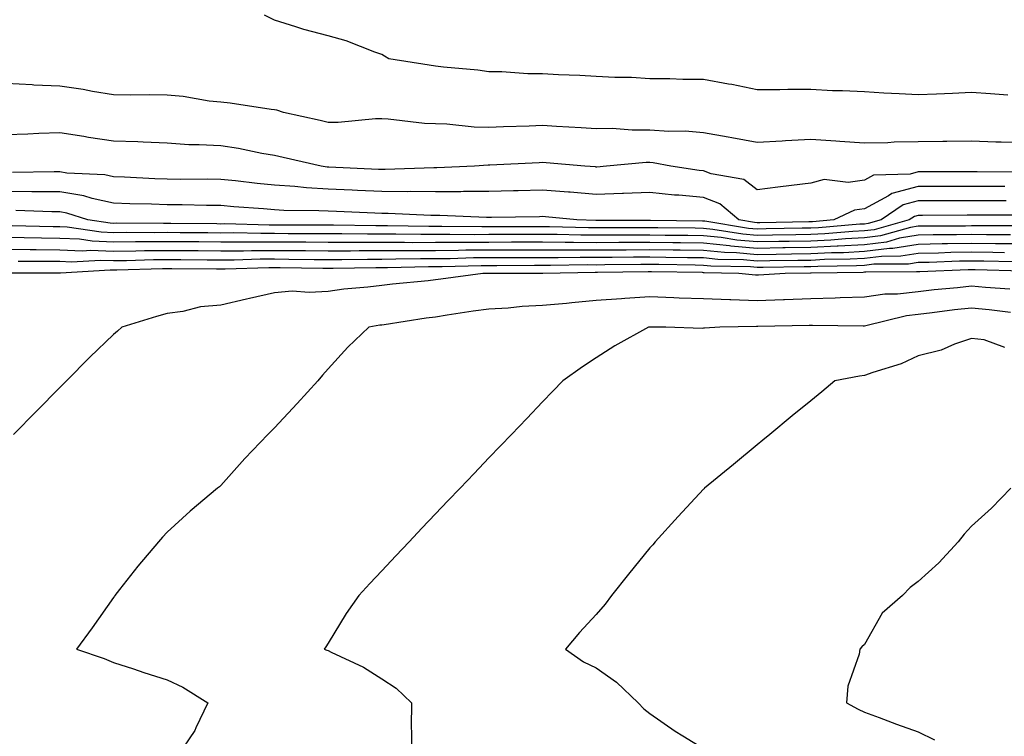
# Model space of a CAD drawing. Units: inches. Extents: x 944723 to 947363, y 7276778 to 7279418.
# Drawn here: x 946081 to 946264, y 7278746 to 7278879 of the extents above; entities that cross this region are included whole.
import ezdxf

# ---------------------------------------------------------------- set-up
doc = ezdxf.new("R2010")
doc.units = ezdxf.units.IN
doc.header["$MEASUREMENT"] = 0
doc.layers.add('Contour_94477276', color=7, linetype='Continuous', true_color=0xf35566)

msp = doc.modelspace()

# ---------------------------------------------------------------- linework, layer by layer
at = {"layer": 'Contour_94477276'}
for points in [[(946264.78, 7278865.19, 3203), (946261.55, 7278865.42, 3203), (946258.05, 7278865.65, 3203), (946254.47, 7278865.5, 3203), (946251.51, 7278865.38, 3203), (946248.05, 7278865.23, 3203), (946244.54, 7278865.43, 3203), (946241.69, 7278865.56, 3203), (946238.05, 7278865.77, 3203), (946234, 7278865.97, 3203), (946232.1, 7278865.97, 3203), (946228.05, 7278866.21, 3203), (946223.75, 7278866.22, 3203), (946222.29, 7278866.16, 3203), (946218.05, 7278866.18, 3203), (946213.31, 7278867.18, 3203), (946212.73, 7278867.24, 3203), (946208.05, 7278868.06, 3203), (946204.19, 7278868.06, 3203), (946201.76, 7278868.21, 3203), (946198.05, 7278868.22, 3203), (946194.6, 7278868.47, 3203), (946191.53, 7278868.44, 3203), (946188.05, 7278868.67, 3203), (946184.97, 7278868.84, 3203), (946181, 7278868.97, 3203), (946178.05, 7278869.13, 3203), (946175.28, 7278869.15, 3203), (946170.46, 7278869.51, 3203), (946168.05, 7278869.53, 3203), (946165.95, 7278869.82, 3203), (946159.57, 7278870.4, 3203), (946158.05, 7278870.59, 3203), (946156.9, 7278870.77, 3203), (946149.39, 7278871.92, 3203), (946148.59, 7278872.46, 3203), (946148.05, 7278872.78, 3203), (946146.79, 7278873.18, 3203), (946141.44, 7278875.31, 3203), (946138.05, 7278876.2, 3203), (946133.53, 7278877.4, 3203), (946132.06, 7278877.91, 3203), (946128.05, 7278879.13, 3203), (946126.21, 7278880.08, 3203)], [(946268.05, 7278856.26, 3204), (946263.56, 7278856.41, 3204), (946262.57, 7278856.44, 3204), (946258.05, 7278856.6, 3204), (946253.43, 7278856.54, 3204), (946252.67, 7278856.54, 3204), (946248.05, 7278856.47, 3204), (946243.59, 7278856.38, 3204), (946242.43, 7278856.3, 3204), (946238.05, 7278856.21, 3204), (946233.45, 7278856.52, 3204), (946232.75, 7278856.62, 3204), (946228.05, 7278856.9, 3204), (946223.32, 7278856.65, 3204), (946222.73, 7278856.6, 3204), (946218.05, 7278856.33, 3204), (946213.34, 7278857.21, 3204), (946212.63, 7278857.34, 3204), (946208.05, 7278858.17, 3204), (946204.62, 7278858.49, 3204), (946201.57, 7278858.4, 3204), (946198.05, 7278858.67, 3204), (946194.77, 7278858.64, 3204), (946191.04, 7278858.93, 3204), (946188.05, 7278858.91, 3204), (946185.24, 7278859.11, 3204), (946180.62, 7278859.35, 3204), (946178.05, 7278859.53, 3204), (946175.55, 7278859.42, 3204), (946170.73, 7278859.24, 3204), (946168.05, 7278859.13, 3204), (946165.32, 7278859.19, 3204), (946160.2, 7278859.77, 3204), (946158.05, 7278859.82, 3204), (946156, 7278859.87, 3204), (946149.25, 7278860.72, 3204), (946148.05, 7278860.75, 3204), (946146.89, 7278860.76, 3204), (946139.9, 7278860.07, 3204), (946138.05, 7278860.07, 3204), (946136.55, 7278860.42, 3204), (946129.75, 7278861.92, 3204), (946128.48, 7278862.35, 3204), (946128.05, 7278862.43, 3204), (946127.46, 7278862.51, 3204), (946119.78, 7278863.65, 3204), (946118.05, 7278863.87, 3204), (946115.9, 7278864.07, 3204), (946111.03, 7278864.9, 3204), (946108.05, 7278865.14, 3204), (946104.75, 7278865.22, 3204), (946101.27, 7278865.14, 3204), (946098.05, 7278865.22, 3204), (946094.12, 7278865.85, 3204), (946092.38, 7278866.25, 3204), (946088.05, 7278866.82, 3204), (946083.17, 7278867.04, 3204), (946082.89, 7278867.08, 3204), (946078.05, 7278867.33, 3204)], [(946266.92, 7278850.79, 3205), (946259.11, 7278850.86, 3205), (946248.05, 7278850.86, 3205), (946246.59, 7278850.46, 3205), (946239.73, 7278850.24, 3205), (946238.05, 7278849.33, 3205), (946235.04, 7278848.91, 3205), (946230.55, 7278849.42, 3205), (946228.05, 7278848.79, 3205), (946224.46, 7278848.33, 3205), (946221.94, 7278848.03, 3205), (946218.05, 7278847.53, 3205), (946215.57, 7278849.44, 3205), (946209.48, 7278850.49, 3205), (946208.05, 7278851.04, 3205), (946207.24, 7278851.11, 3205), (946201.98, 7278851.92, 3205), (946198.69, 7278852.56, 3205), (946198.05, 7278852.61, 3205), (946197.36, 7278852.61, 3205), (946189.97, 7278851.92, 3205), (946188.19, 7278851.78, 3205), (946188.05, 7278851.78, 3205), (946187.92, 7278851.79, 3205), (946185.9, 7278851.92, 3205), (946178.69, 7278852.56, 3205), (946178.05, 7278852.61, 3205), (946177.39, 7278852.58, 3205), (946168.24, 7278852.11, 3205), (946168.05, 7278852.1, 3205), (946167.87, 7278852.1, 3205), (946165.36, 7278851.92, 3205), (946158.35, 7278851.62, 3205), (946158.05, 7278851.62, 3205), (946157.76, 7278851.63, 3205), (946148.67, 7278851.3, 3205), (946148.05, 7278851.3, 3205), (946147.46, 7278851.33, 3205), (946138.21, 7278851.76, 3205), (946138.05, 7278851.77, 3205), (946137.91, 7278851.78, 3205), (946136.75, 7278851.92, 3205), (946129.68, 7278853.55, 3205), (946128.05, 7278853.91, 3205), (946125.67, 7278854.3, 3205), (946121.33, 7278855.2, 3205), (946118.05, 7278855.7, 3205), (946114.03, 7278855.94, 3205), (946112.07, 7278855.94, 3205), (946108.05, 7278856.23, 3205), (946103.59, 7278856.38, 3205), (946102.6, 7278856.47, 3205), (946098.05, 7278856.62, 3205), (946093.4, 7278857.27, 3205), (946092.52, 7278857.45, 3205), (946088.05, 7278858.15, 3205), (946084.13, 7278858, 3205), (946082.04, 7278857.93, 3205), (946078.05, 7278857.78, 3205)], [(946264.26, 7278848.13, 3206), (946261.81, 7278848.16, 3206), (946248.05, 7278848.16, 3206), (946243.15, 7278846.82, 3206), (946242.55, 7278846.42, 3206), (946238.05, 7278844.01, 3206), (946236.21, 7278843.76, 3206), (946232.33, 7278841.92, 3206), (946228.38, 7278841.59, 3206), (946228.05, 7278841.57, 3206), (946227.69, 7278841.56, 3206), (946218.57, 7278841.4, 3206), (946218.05, 7278841.39, 3206), (946217.57, 7278841.44, 3206), (946214.63, 7278841.92, 3206), (946211.07, 7278844.94, 3206), (946208.05, 7278846.1, 3206), (946203.46, 7278846.51, 3206), (946202.67, 7278846.54, 3206), (946198.05, 7278847.01, 3206), (946193.14, 7278846.83, 3206), (946192.97, 7278846.84, 3206), (946188.05, 7278846.68, 3206), (946183.2, 7278847.07, 3206), (946182.88, 7278847.09, 3206), (946178.05, 7278847.48, 3206), (946173.49, 7278847.36, 3206), (946172.65, 7278847.32, 3206), (946168.05, 7278847.21, 3206), (946163.33, 7278847.2, 3206), (946162.79, 7278847.18, 3206), (946158.05, 7278847.17, 3206), (946153.33, 7278847.2, 3206), (946152.79, 7278847.18, 3206), (946148.05, 7278847.21, 3206), (946143.54, 7278847.41, 3206), (946142.51, 7278847.46, 3206), (946138.05, 7278847.65, 3206), (946134.02, 7278847.89, 3206), (946131.82, 7278848.15, 3206), (946128.05, 7278848.39, 3206), (946124.83, 7278848.7, 3206), (946120.77, 7278849.2, 3206), (946118.05, 7278849.47, 3206), (946115.63, 7278849.5, 3206), (946110.49, 7278849.48, 3206), (946108.05, 7278849.51, 3206), (946105.72, 7278849.59, 3206), (946100.1, 7278849.87, 3206), (946098.05, 7278849.95, 3206), (946096.43, 7278850.3, 3206), (946089.34, 7278850.63, 3206), (946088.05, 7278850.85, 3206), (946086.99, 7278850.86, 3206), (946079.23, 7278850.74, 3206)], [(946264.49, 7278845.48, 3207), (946261.59, 7278845.46, 3207), (946251.59, 7278845.46, 3207), (946248.05, 7278845.46, 3207), (946245.27, 7278844.7, 3207), (946241.21, 7278841.92, 3207), (946238.74, 7278841.23, 3207), (946238.05, 7278841.14, 3207), (946237.23, 7278841.1, 3207), (946229.52, 7278840.45, 3207), (946228.05, 7278840.37, 3207), (946226.48, 7278840.35, 3207), (946219.74, 7278840.23, 3207), (946218.05, 7278840.2, 3207), (946216.47, 7278840.34, 3207), (946208.28, 7278841.69, 3207), (946208.05, 7278841.71, 3207), (946207.84, 7278841.71, 3207), (946198.17, 7278841.8, 3207), (946198.05, 7278841.81, 3207), (946197.94, 7278841.81, 3207), (946188.15, 7278841.82, 3207), (946187.95, 7278841.82, 3207), (946184.46, 7278841.92, 3207), (946178.62, 7278842.49, 3207), (946178.05, 7278842.54, 3207), (946177.45, 7278842.52, 3207), (946168.52, 7278842.39, 3207), (946168.05, 7278842.38, 3207), (946167.59, 7278842.38, 3207), (946158.86, 7278842.73, 3207), (946157.24, 7278842.73, 3207), (946149.25, 7278843.12, 3207), (946148.05, 7278843.13, 3207), (946146.79, 7278843.18, 3207), (946139.6, 7278843.47, 3207), (946138.05, 7278843.54, 3207), (946136.33, 7278843.64, 3207), (946129.79, 7278843.66, 3207), (946128.05, 7278843.77, 3207), (946126.01, 7278843.96, 3207), (946120.47, 7278844.34, 3207), (946118.05, 7278844.58, 3207), (946115.36, 7278844.61, 3207), (946110.85, 7278844.72, 3207), (946108.05, 7278844.75, 3207), (946105.12, 7278844.85, 3207), (946101.06, 7278844.93, 3207), (946098.05, 7278845.04, 3207), (946094.08, 7278845.89, 3207), (946092.52, 7278846.39, 3207), (946088.05, 7278847.13, 3207), (946083.3, 7278847.17, 3207), (946082.8, 7278847.17, 3207), (946078.05, 7278847.22, 3207)], [(946267.14, 7278842.83, 3208), (946258.91, 7278842.78, 3208), (946257.19, 7278842.78, 3208), (946248.89, 7278842.76, 3208), (946248.05, 7278842.76, 3208), (946247.39, 7278842.58, 3208), (946246.43, 7278841.92, 3208), (946239.89, 7278840.08, 3208), (946238.05, 7278839.86, 3208), (946235.87, 7278839.74, 3208), (946230.67, 7278839.3, 3208), (946228.05, 7278839.18, 3208), (946225.26, 7278839.13, 3208), (946220.92, 7278839.05, 3208), (946218.05, 7278839.01, 3208), (946215.37, 7278839.24, 3208), (946209.82, 7278840.15, 3208), (946208.05, 7278840.33, 3208), (946206.48, 7278840.35, 3208), (946199.54, 7278840.43, 3208), (946198.05, 7278840.45, 3208), (946196.57, 7278840.44, 3208), (946189.52, 7278840.45, 3208), (946188.05, 7278840.44, 3208), (946186.58, 7278840.45, 3208), (946179.33, 7278840.64, 3208), (946178.05, 7278840.65, 3208), (946176.78, 7278840.65, 3208), (946169.35, 7278840.62, 3208), (946168.05, 7278840.61, 3208), (946166.73, 7278840.6, 3208), (946159.27, 7278840.7, 3208), (946158.05, 7278840.69, 3208), (946156.82, 7278840.69, 3208), (946149.15, 7278840.82, 3208), (946146.95, 7278840.82, 3208), (946139.03, 7278840.94, 3208), (946137.07, 7278840.94, 3208), (946129.02, 7278840.95, 3208), (946128.05, 7278840.96, 3208), (946127.09, 7278840.96, 3208), (946118.81, 7278841.16, 3208), (946118.05, 7278841.15, 3208), (946117.29, 7278841.16, 3208), (946108.74, 7278841.23, 3208), (946108.05, 7278841.24, 3208), (946107.36, 7278841.23, 3208), (946098.68, 7278841.29, 3208), (946098.05, 7278841.28, 3208), (946097.43, 7278841.3, 3208), (946093.27, 7278841.92, 3208), (946089.33, 7278843.2, 3208), (946088.05, 7278843.41, 3208), (946086.55, 7278843.42, 3208), (946079.81, 7278843.68, 3208)], [(946265.29, 7278839.16, 3210), (946260.83, 7278839.14, 3210), (946258.05, 7278839.17, 3210), (946255.25, 7278839.12, 3210), (946250.86, 7278839.11, 3210), (946248.05, 7278839.06, 3210), (946244.62, 7278838.49, 3210), (946242.17, 7278837.8, 3210), (946238.05, 7278837.29, 3210), (946233.17, 7278837.04, 3210), (946232.95, 7278837.02, 3210), (946228.05, 7278836.77, 3210), (946223.26, 7278836.71, 3210), (946222.83, 7278836.7, 3210), (946218.05, 7278836.62, 3210), (946213.18, 7278837.05, 3210), (946212.87, 7278837.1, 3210), (946208.05, 7278837.58, 3210), (946203.76, 7278837.63, 3210), (946202.32, 7278837.65, 3210), (946198.05, 7278837.7, 3210), (946193.81, 7278837.68, 3210), (946192.28, 7278837.69, 3210), (946188.05, 7278837.67, 3210), (946183.82, 7278837.69, 3210), (946182.24, 7278837.73, 3210), (946178.05, 7278837.75, 3210), (946173.87, 7278837.74, 3210), (946172.23, 7278837.74, 3210), (946168.05, 7278837.73, 3210), (946163.82, 7278837.69, 3210), (946162.26, 7278837.71, 3210), (946158.05, 7278837.68, 3210), (946153.8, 7278837.67, 3210), (946152.27, 7278837.7, 3210), (946148.05, 7278837.69, 3210), (946143.82, 7278837.69, 3210), (946142.26, 7278837.71, 3210), (946138.05, 7278837.71, 3210), (946133.87, 7278837.74, 3210), (946132.23, 7278837.74, 3210), (946128.05, 7278837.77, 3210), (946123.89, 7278837.76, 3210), (946122.17, 7278837.8, 3210), (946118.05, 7278837.79, 3210), (946113.95, 7278837.82, 3210), (946112.14, 7278837.83, 3210), (946108.05, 7278837.86, 3210), (946103.95, 7278837.82, 3210), (946102.14, 7278837.83, 3210), (946098.05, 7278837.78, 3210), (946094.07, 7278837.94, 3210), (946091.67, 7278838.3, 3210), (946088.05, 7278838.47, 3210), (946084.63, 7278838.5, 3210), (946081.4, 7278838.57, 3210), (946078.05, 7278838.61, 3210)], [(946266.96, 7278840.83, 3209), (946259.18, 7278840.79, 3209), (946258.05, 7278840.81, 3209), (946256.91, 7278840.78, 3209), (946249.19, 7278840.78, 3209), (946248.05, 7278840.75, 3209), (946246.65, 7278840.52, 3209), (946241.03, 7278838.94, 3209), (946238.05, 7278838.57, 3209), (946234.51, 7278838.38, 3209), (946231.81, 7278838.16, 3209), (946228.05, 7278837.97, 3209), (946224.05, 7278837.92, 3209), (946222.09, 7278837.88, 3209), (946218.05, 7278837.82, 3209), (946214.27, 7278838.14, 3209), (946211.34, 7278838.63, 3209), (946208.05, 7278838.96, 3209), (946205.12, 7278838.99, 3209), (946200.93, 7278839.04, 3209), (946198.05, 7278839.08, 3209), (946195.19, 7278839.06, 3209), (946190.9, 7278839.07, 3209), (946188.05, 7278839.05, 3209), (946185.2, 7278839.07, 3209), (946180.78, 7278839.19, 3209), (946178.05, 7278839.21, 3209), (946175.33, 7278839.2, 3209), (946170.79, 7278839.18, 3209), (946168.05, 7278839.17, 3209), (946165.28, 7278839.15, 3209), (946160.76, 7278839.21, 3209), (946158.05, 7278839.19, 3209), (946155.32, 7278839.19, 3209), (946150.71, 7278839.26, 3209), (946148.05, 7278839.25, 3209), (946145.38, 7278839.25, 3209), (946140.64, 7278839.33, 3209), (946138.05, 7278839.32, 3209), (946135.47, 7278839.34, 3209), (946130.62, 7278839.35, 3209), (946128.05, 7278839.37, 3209), (946125.49, 7278839.36, 3209), (946120.49, 7278839.48, 3209), (946118.05, 7278839.47, 3209), (946115.62, 7278839.49, 3209), (946110.44, 7278839.53, 3209), (946108.05, 7278839.55, 3209), (946105.65, 7278839.52, 3209), (946100.41, 7278839.56, 3209), (946098.05, 7278839.53, 3209), (946095.76, 7278839.63, 3209), (946089.41, 7278840.56, 3209), (946088.05, 7278840.63, 3209), (946086.77, 7278840.64, 3209), (946079.16, 7278840.81, 3209)], [(946268.05, 7278837.44, 3211), (946263.62, 7278837.49, 3211), (946262.48, 7278837.49, 3211), (946258.05, 7278837.53, 3211), (946253.58, 7278837.45, 3211), (946252.53, 7278837.44, 3211), (946248.05, 7278837.36, 3211), (946243.38, 7278836.59, 3211), (946242.72, 7278836.59, 3211), (946238.05, 7278836.01, 3211), (946234.16, 7278835.81, 3211), (946231.9, 7278835.77, 3211), (946228.05, 7278835.58, 3211), (946224.45, 7278835.52, 3211), (946221.61, 7278835.48, 3211), (946218.05, 7278835.43, 3211), (946214.2, 7278835.77, 3211), (946211.95, 7278835.82, 3211), (946208.05, 7278836.21, 3211), (946203.7, 7278836.27, 3211), (946202.42, 7278836.29, 3211), (946198.05, 7278836.33, 3211), (946193.66, 7278836.31, 3211), (946192.43, 7278836.3, 3211), (946188.05, 7278836.29, 3211), (946183.67, 7278836.3, 3211), (946182.42, 7278836.29, 3211), (946178.05, 7278836.3, 3211), (946173.67, 7278836.3, 3211), (946172.42, 7278836.3, 3211), (946168.05, 7278836.29, 3211), (946163.72, 7278836.25, 3211), (946162.34, 7278836.21, 3211), (946158.05, 7278836.18, 3211), (946153.8, 7278836.17, 3211), (946152.27, 7278836.14, 3211), (946148.05, 7278836.13, 3211), (946143.84, 7278836.13, 3211), (946142.23, 7278836.1, 3211), (946138.05, 7278836.1, 3211), (946133.84, 7278836.13, 3211), (946132.28, 7278836.15, 3211), (946128.05, 7278836.18, 3211), (946123.8, 7278836.17, 3211), (946122.25, 7278836.12, 3211), (946118.05, 7278836.1, 3211), (946113.84, 7278836.13, 3211), (946112.27, 7278836.14, 3211), (946108.05, 7278836.18, 3211), (946103.84, 7278836.13, 3211), (946102.21, 7278836.08, 3211), (946098.05, 7278836.03, 3211), (946093.77, 7278836.2, 3211), (946092.24, 7278836.11, 3211), (946088.05, 7278836.31, 3211), (946083.62, 7278836.35, 3211), (946082.48, 7278836.35, 3211), (946078.05, 7278836.39, 3211)], [(946264.17, 7278835.8, 3212), (946261.98, 7278835.85, 3212), (946258.05, 7278835.88, 3212), (946254.15, 7278835.82, 3212), (946251.86, 7278835.73, 3212), (946248.05, 7278835.66, 3212), (946244.84, 7278835.13, 3212), (946241.25, 7278835.12, 3212), (946238.05, 7278834.72, 3212), (946235.38, 7278834.59, 3212), (946230.64, 7278834.51, 3212), (946228.05, 7278834.38, 3212), (946225.63, 7278834.34, 3212), (946220.4, 7278834.27, 3212), (946218.05, 7278834.23, 3212), (946215.51, 7278834.46, 3212), (946210.7, 7278834.57, 3212), (946208.05, 7278834.83, 3212), (946205.1, 7278834.87, 3212), (946201.06, 7278834.93, 3212), (946198.05, 7278834.97, 3212), (946195.01, 7278834.96, 3212), (946191.04, 7278834.91, 3212), (946188.05, 7278834.9, 3212), (946185.06, 7278834.91, 3212), (946180.97, 7278834.84, 3212), (946178.05, 7278834.86, 3212), (946175.12, 7278834.85, 3212), (946170.98, 7278834.85, 3212), (946168.05, 7278834.84, 3212), (946165.15, 7278834.82, 3212), (946160.82, 7278834.69, 3212), (946158.05, 7278834.67, 3212), (946155.3, 7278834.67, 3212), (946150.71, 7278834.58, 3212), (946148.05, 7278834.57, 3212), (946145.4, 7278834.57, 3212), (946140.61, 7278834.48, 3212), (946138.05, 7278834.48, 3212), (946135.47, 7278834.5, 3212), (946130.7, 7278834.57, 3212), (946128.05, 7278834.59, 3212), (946125.39, 7278834.58, 3212), (946120.56, 7278834.43, 3212), (946118.05, 7278834.42, 3212), (946115.53, 7278834.44, 3212), (946110.6, 7278834.47, 3212), (946108.05, 7278834.49, 3212), (946105.51, 7278834.46, 3212), (946100.44, 7278834.31, 3212), (946098.05, 7278834.28, 3212), (946095.59, 7278834.38, 3212), (946090.19, 7278834.06, 3212), (946088.05, 7278834.17, 3212), (946085.78, 7278834.19, 3212), (946080.29, 7278834.16, 3212)], [(946265.88, 7278834.09, 3213), (946260.35, 7278834.22, 3213), (946258.05, 7278834.24, 3213), (946255.76, 7278834.21, 3213), (946250.13, 7278834, 3213), (946248.05, 7278833.96, 3213), (946246.29, 7278833.68, 3213), (946239.79, 7278833.66, 3213), (946238.05, 7278833.44, 3213), (946236.6, 7278833.37, 3213), (946229.38, 7278833.25, 3213), (946228.05, 7278833.18, 3213), (946226.81, 7278833.16, 3213), (946219.19, 7278833.06, 3213), (946218.05, 7278833.04, 3213), (946216.82, 7278833.15, 3213), (946209.45, 7278833.32, 3213), (946208.05, 7278833.45, 3213), (946206.5, 7278833.47, 3213), (946199.71, 7278833.58, 3213), (946198.05, 7278833.6, 3213), (946196.37, 7278833.6, 3213), (946189.65, 7278833.52, 3213), (946188.05, 7278833.51, 3213), (946186.45, 7278833.52, 3213), (946179.53, 7278833.4, 3213), (946176.57, 7278833.4, 3213), (946169.52, 7278833.39, 3213), (946168.05, 7278833.39, 3213), (946166.59, 7278833.38, 3213), (946159.31, 7278833.18, 3213), (946158.05, 7278833.17, 3213), (946156.8, 7278833.17, 3213), (946149.13, 7278833, 3213), (946146.97, 7278833, 3213), (946139, 7278832.87, 3213), (946138.05, 7278832.87, 3213), (946137.09, 7278832.88, 3213), (946129.11, 7278832.98, 3213), (946126.99, 7278832.98, 3213), (946118.87, 7278832.74, 3213), (946117.23, 7278832.74, 3213), (946108.92, 7278832.79, 3213), (946108.05, 7278832.8, 3213), (946107.18, 7278832.79, 3213), (946098.67, 7278832.54, 3213), (946098.05, 7278832.54, 3213), (946097.42, 7278832.55, 3213), (946088.13, 7278832, 3213), (946088.05, 7278832.01, 3213), (946087.96, 7278832.01, 3213), (946078.1, 7278831.97, 3213)], [(946267.58, 7278832.39, 3214), (946258.73, 7278832.6, 3214), (946258.05, 7278832.61, 3214), (946257.38, 7278832.59, 3214), (946248.4, 7278832.27, 3214), (946248.05, 7278832.27, 3214), (946247.76, 7278832.21, 3214), (946238.32, 7278832.19, 3214), (946238.05, 7278832.15, 3214), (946237.83, 7278832.14, 3214), (946228.12, 7278831.99, 3214), (946227.98, 7278831.99, 3214), (946223.26, 7278831.92, 3214), (946218.32, 7278831.65, 3214), (946218.05, 7278831.64, 3214), (946217.78, 7278831.65, 3214), (946214.66, 7278831.92, 3214), (946208.2, 7278832.07, 3214), (946208.05, 7278832.08, 3214), (946207.88, 7278832.09, 3214), (946198.36, 7278832.23, 3214), (946197.74, 7278832.23, 3214), (946188.26, 7278832.13, 3214), (946187.84, 7278832.13, 3214), (946178.09, 7278831.96, 3214), (946178.01, 7278831.96, 3214), (946168.08, 7278831.95, 3214), (946168.02, 7278831.95, 3214), (946166.93, 7278831.92, 3214), (946159.07, 7278830.9, 3214), (946158.05, 7278830.76, 3214), (946156.72, 7278830.59, 3214), (946150.04, 7278829.93, 3214), (946148.05, 7278829.67, 3214), (946145.49, 7278829.36, 3214), (946140.99, 7278828.98, 3214), (946138.05, 7278828.59, 3214), (946134.5, 7278828.37, 3214), (946131.36, 7278828.61, 3214), (946128.05, 7278828.34, 3214), (946123.41, 7278827.28, 3214), (946122.81, 7278827.16, 3214), (946118.05, 7278826.02, 3214), (946114.28, 7278825.69, 3214), (946110.97, 7278824.84, 3214), (946108.05, 7278824.48, 3214), (946106.06, 7278823.91, 3214), (946099.62, 7278821.92, 3214), (946098.78, 7278821.19, 3214), (946098.05, 7278820.56, 3214), (946093.64, 7278816.33, 3214), (946089.25, 7278811.92, 3214), (946088.66, 7278811.31, 3214), (946088.05, 7278810.71, 3214), (946083.68, 7278806.29, 3214), (946079.36, 7278801.92, 3214)], [(946265.17, 7278829.04, 3215), (946260.66, 7278829.31, 3215), (946258.05, 7278829.56, 3215), (946255.4, 7278829.27, 3215), (946251.09, 7278828.88, 3215), (946248.05, 7278828.53, 3215), (946244.23, 7278828.1, 3215), (946241.89, 7278828.08, 3215), (946238.05, 7278827.53, 3215), (946233.53, 7278827.4, 3215), (946232.63, 7278827.34, 3215), (946228.05, 7278827.21, 3215), (946223.16, 7278827.03, 3215), (946222.95, 7278827.02, 3215), (946218.05, 7278826.84, 3215), (946213.13, 7278827, 3215), (946212.95, 7278827.02, 3215), (946208.05, 7278827.2, 3215), (946203.49, 7278827.36, 3215), (946202.55, 7278827.42, 3215), (946198.05, 7278827.58, 3215), (946193.39, 7278827.26, 3215), (946192.75, 7278827.22, 3215), (946188.05, 7278826.88, 3215), (946183.5, 7278826.47, 3215), (946182.49, 7278826.36, 3215), (946178.05, 7278825.95, 3215), (946174.21, 7278825.76, 3215), (946171.62, 7278825.49, 3215), (946168.05, 7278825.29, 3215), (946165.09, 7278824.88, 3215), (946160.27, 7278824.14, 3215), (946158.05, 7278823.81, 3215), (946156.36, 7278823.61, 3215), (946148.5, 7278822.37, 3215), (946148.05, 7278822.31, 3215), (946147.7, 7278822.27, 3215), (946145.65, 7278821.92, 3215), (946141.76, 7278818.21, 3215), (946138.05, 7278814.17, 3215), (946137.01, 7278812.96, 3215), (946136.15, 7278811.92, 3215), (946132.26, 7278807.71, 3215), (946128.05, 7278803.17, 3215), (946127.42, 7278802.55, 3215), (946126.82, 7278801.92, 3215), (946122.53, 7278797.44, 3215), (946118.05, 7278792.42, 3215), (946117.78, 7278792.19, 3215), (946117.46, 7278791.92, 3215), (946112.32, 7278787.65, 3215), (946108.05, 7278783.71, 3215), (946107.18, 7278782.79, 3215), (946106.44, 7278781.92, 3215), (946102.58, 7278777.39, 3215), (946099.14, 7278773.01, 3215), (946098.27, 7278771.92, 3215), (946098.2, 7278771.77, 3215), (946098.05, 7278771.55, 3215), (946094.09, 7278765.88, 3215), (946091.16, 7278761.92, 3215), (946096.29, 7278760.16, 3215), (946098.05, 7278759.44, 3215), (946101.75, 7278758.22, 3215), (946103.67, 7278757.55, 3215), (946108.05, 7278756.18, 3215), (946110.98, 7278754.85, 3215), (946115.64, 7278751.92, 3215), (946113.4, 7278747.27, 3215), (946113.21, 7278746.76, 3215), (946109.89, 7278741.92, 3215)], [(946265.32, 7278824.65, 3216), (946261.31, 7278825.18, 3216), (946258.05, 7278825.48, 3216), (946254.84, 7278825.13, 3216), (946250.71, 7278824.58, 3216), (946248.05, 7278824.27, 3216), (946245.93, 7278824.04, 3216), (946238.31, 7278822.18, 3216), (946238.05, 7278822.14, 3216), (946237.84, 7278822.13, 3216), (946228.37, 7278822.24, 3216), (946228.05, 7278822.23, 3216), (946227.75, 7278822.22, 3216), (946218.18, 7278822.05, 3216), (946218.05, 7278822.04, 3216), (946217.92, 7278822.05, 3216), (946211.07, 7278821.92, 3216), (946208.22, 7278821.75, 3216), (946208.05, 7278821.72, 3216), (946207.81, 7278821.68, 3216), (946201.02, 7278821.92, 3216), (946198.08, 7278821.95, 3216), (946198.02, 7278821.95, 3216), (946197.78, 7278821.92, 3216), (946191.55, 7278818.42, 3216), (946188.05, 7278816.2, 3216), (946185.46, 7278814.51, 3216), (946181.83, 7278811.92, 3216), (946179.97, 7278810, 3216), (946178.05, 7278807.98, 3216), (946175.09, 7278804.88, 3216), (946172.22, 7278801.92, 3216), (946170.17, 7278799.8, 3216), (946168.05, 7278797.58, 3216), (946165.3, 7278794.67, 3216), (946162.67, 7278791.92, 3216), (946160.4, 7278789.57, 3216), (946158.05, 7278787.12, 3216), (946155.53, 7278784.44, 3216), (946153.15, 7278781.92, 3216), (946150.67, 7278779.3, 3216), (946148.05, 7278776.53, 3216), (946145.82, 7278774.15, 3216), (946143.76, 7278771.92, 3216), (946141.44, 7278768.53, 3216), (946138.05, 7278763.02, 3216), (946137.61, 7278762.36, 3216), (946137.32, 7278761.92, 3216), (946137.84, 7278761.71, 3216), (946138.05, 7278761.65, 3216), (946138.62, 7278761.35, 3216), (946144.68, 7278758.55, 3216), (946148.05, 7278756.39, 3216), (946150.75, 7278754.62, 3216), (946153.58, 7278751.92, 3216), (946153.53, 7278747.4, 3216), (946153.62, 7278746.35, 3216), (946153.56, 7278741.92, 3216)], [(946264.27, 7278818.14, 3217), (946260.39, 7278819.58, 3217), (946258.05, 7278819.81, 3217), (946254.88, 7278818.75, 3217), (946252.36, 7278817.61, 3217), (946248.05, 7278816.59, 3217), (946244.9, 7278815.07, 3217), (946239.6, 7278813.47, 3217), (946238.05, 7278812.89, 3217), (946237.15, 7278812.82, 3217), (946232.54, 7278811.92, 3217), (946230.11, 7278809.86, 3217), (946228.05, 7278808.22, 3217), (946224.59, 7278805.38, 3217), (946220.41, 7278801.92, 3217), (946219.13, 7278800.84, 3217), (946218.05, 7278799.98, 3217), (946213.64, 7278796.33, 3217), (946208.27, 7278791.92, 3217), (946208.15, 7278791.82, 3217), (946208.05, 7278791.73, 3217), (946203.34, 7278786.63, 3217), (946199.07, 7278781.92, 3217), (946198.59, 7278781.38, 3217), (946198.05, 7278780.79, 3217), (946194.08, 7278775.89, 3217), (946190.91, 7278771.92, 3217), (946189.7, 7278770.27, 3217), (946188.05, 7278768.38, 3217), (946184.93, 7278765.04, 3217), (946182.34, 7278761.92, 3217), (946185.67, 7278759.54, 3217), (946188.05, 7278758.41, 3217), (946191.86, 7278755.73, 3217), (946195.89, 7278751.92, 3217), (946196.92, 7278750.79, 3217), (946198.05, 7278749.94, 3217), (946202.75, 7278746.62, 3217), (946204.19, 7278745.78, 3217), (946208.05, 7278743.42, 3217)], [(946265.35, 7278791.92, 3218), (946261.75, 7278788.22, 3218), (946258.05, 7278784.84, 3218), (946256.63, 7278783.34, 3218), (946255.51, 7278781.92, 3218), (946251.94, 7278778.03, 3218), (946248.05, 7278774.53, 3218), (946246.56, 7278773.41, 3218), (946245.13, 7278771.92, 3218), (946241.34, 7278768.63, 3218), (946238.05, 7278762.8, 3218), (946237.6, 7278762.37, 3218), (946237.22, 7278761.92, 3218), (946237.08, 7278760.95, 3218), (946234.96, 7278755.01, 3218), (946234.69, 7278751.92, 3218), (946236.87, 7278750.74, 3218), (946238.05, 7278750.17, 3218), (946240.81, 7278749.16, 3218), (946244.04, 7278747.91, 3218), (946248.05, 7278746.53, 3218), (946251.13, 7278745, 3218)]]:
    msp.add_polyline3d(points, dxfattribs=at)

doc.saveas('drawing.dxf')
